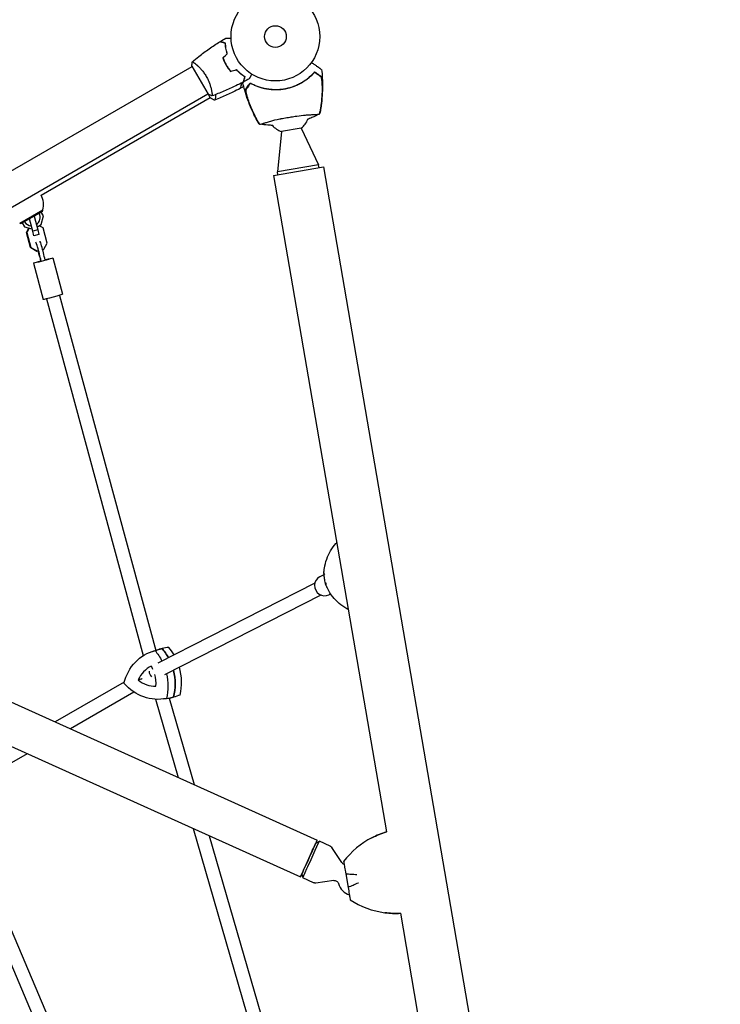
# Model space of a CAD drawing. Units: millimetres. Extents: x -7487 to 7006, y -6547 to 9108.
# Drawn here: x 1173 to 2009, y -1552 to -376 of the extents above; entities that cross this region are included whole.
import ezdxf

# ---------------------------------------------------------------- set-up
doc = ezdxf.new("R2010")
doc.units = ezdxf.units.MM
doc.header["$LTSCALE"] = 20
doc.layers.add('2d', color=230, linetype='Continuous')

msp = doc.modelspace()

# ---------------------------------------------------------------- linework, layer by layer
at = {"layer": '2d'}
for p, q in [((1011.2, -643.6), (1378.5, -431.6)), ((1378.2, -431.2), (1397.7, -464.9)), ((1383, -429), (1383, -429)), ((1418.3, -428.2), (1418.2, -428.3)), ((1030.2, -676.5), (1397.5, -464.5)), ((1198.2, -585.5), (1400, -469)), ((1397.7, -464.9), (1400.2, -469.3)), ((1402, -461.9), (1402, -461.9)), ((1508.9, -505.5), (1485.3, -509.6)), ((1508.9, -505.5), (1529.6, -549.2)), ((1485.3, -509.6), (1480.4, -557.7)), ((1475.9, -562), (1535.3, -551.8)), ((1529.6, -549.2), (1480.4, -557.7)), ((1530.2, -552.7), (1529.6, -549.2)), ((1535.3, -551.8), (2009.1, -3311.4)), ((1475.9, -562), (1610.5, -1346.2)), ((1480.9, -561.1), (1480.4, -557.7)), ((1172.7, -619), (1200.2, -603.1)), ((1173, -619.2), (1200.2, -603.4)), ((1199.9, -604.8), (1174.3, -619.5)), ((1189.4, -609.3), (1189.5, -609.6)), ((1189.8, -610.6), (1194.2, -626.9)), ((1197.9, -604.8), (1197.7, -604.5)), ((1198.3, -620.7), (1201, -610.3)), ((1201, -610.3), (1198.4, -605.7)), ((1199.9, -604.8), (1200.2, -603.4)), ((1174.3, -619.5), (1173, -619.2)), ((1175.2, -617.5), (1175.3, -617.8)), ((1175.8, -618.7), (1178.5, -623.3)), ((1178.5, -623.3), (1187.4, -625.7)), ((1184.2, -612.7), (1184.1, -612.4)), ((1188.4, -628.5), (1184.4, -613.7)), ((1193.3, -623.6), (1198.3, -620.7)), ((1200.6, -624.7), (1196, -622.1)), ((1180.8, -629.9), (1183.8, -624.7)), ((1181.2, -630), (1180.8, -629.9)), ((1185.7, -647.9), (1180.8, -629.9)), ((1184.1, -624.8), (1181.2, -630)), ((1181.2, -630), (1186, -648)), ((1194.2, -626.9), (1188.4, -628.5)), ((1189.7, -634.1), (1188.4, -628.5)), ((1189.6, -634), (1189.7, -634.1)), ((1195.4, -632.5), (1189.7, -634.1)), ((1194.2, -626.9), (1195.4, -632.5)), ((1205.5, -642.7), (1200.6, -624.7)), ((1201.4, -650), (1205.5, -642.7)), ((1186, -648), (1185.7, -647.9)), ((1193, -652.1), (1185.7, -647.9)), ((1186, -648), (1193.3, -652.2)), ((1193.3, -652.2), (1193, -652.1)), ((1193.3, -652.2), (1194.9, -651.7)), ((1200, -650.3), (1201.4, -650)), ((1189, -666.7), (1200.7, -710.1)), ((1212.1, -660.4), (1223.9, -703.8)), ((1220.1, -705.2), (1335.1, -1129.3)), ((1204.7, -709.4), (1320.2, -1135.6)), ((684.8, -975.5), (1527.8, -1355.9)), ((665, -1019.5), (1507.9, -1399.9)), ((1530.8, -1041.5), (1536.1, -1038.8)), ((1525.1, -1048.9), (1337.6, -1144.6)), ((1532.4, -1063.2), (1345.6, -1158.5)), ((1541.7, -1062.9), (1544, -1061.8)), ((1331.2, -1130.5), (1339.3, -1127.9)), ((1297.5, -1167.3), (1215.2, -1214.8)), ((1309.1, -1179.1), (1233.2, -1222.9)), ((1335, -1187.7), (1362, -1281.1)), ((1344.7, -1187.2), (1353, -1185.9)), ((1351.2, -1186.2), (1381.2, -1289.7)), ((1181.7, -1252.7), (1109.7, -1294.3)), ((1092, -1338.3), (1296.7, -1820.7)), ((1106.9, -1332.5), (1310.7, -1812.8)), ((1379.7, -1342), (1485.9, -1708)), ((1398.9, -1350.7), (1501, -1702.5)), ((1526.1, -1359.6), (1530.5, -1357.2)), ((1543.3, -1363), (1530.5, -1357.2)), ((1557.5, -1382.8), (1545.4, -1364.8)), ((1509.6, -1396.1), (1510.7, -1401)), ((1562, -1396.3), (1564.7, -1412.4)), ((1523.6, -1406.8), (1510.7, -1401)), ((1547.8, -1404.3), (1526.3, -1407.2)), ((1627.2, -1443.3), (1949.7, -3321.6))]:
    msp.add_line(p, q, dxfattribs=at)
for radius in [53, 13]:
    msp.add_circle((1478, -396), radius, dxfattribs=at)
for centre, radius, start, end in [((1493.4, -485.9), 25, 220.3765, 251.062), ((1493.4, -485.9), 25, 308.4241, 338.9963), ((1178.1, -596.6), 23, 343.5613, 28.9709), ((1187.1, -612.2), 10, 302.6748, 30), ((1187.1, -612.2), 10, 210, 266.434), ((1640.1, -1443.3), 101.7, 117.4269, 142.5035), ((1572.6, -1402.5), 20, 195.5066, 251.7696), ((1622.7, -1342), 101.7, 236.9784, 262.055)]:
    msp.add_arc(centre, radius, start, end, dxfattribs=at)
for centre, major_axis, ratio, start_param, end_param in [((1194.5, -650.7), (-2.63, 9.65), 0.046689, -2.125876, -0.340136), ((1199.3, -649.4), (-2.63, 9.65), 0.046689, -2.125876, -0.340136), ((1194.5, -650.7), (2.63, -9.65), 0.046689, -1.460002, -1.086604), ((1536.3, -1052.2), (-5.5, 10.7), 0.945301, 0, 3.141593), ((1356.6, -1185.3), (-13.8, 58.3), 0.888713, 0.001211, 0.067744), ((1304.7, -1166.8), (-13.8, 58.3), 0.888713, -1.277093, -1.047332), ((1312.9, -1164.8), (-13.7, 57.7), 0.888713, -1.242092, -1.053617), ((1344, -1182.1), (-8.5, 35.9), 0.888713, 0.184792, 0.863482), ((1302.5, -1167.3), (-8.5, 35.9), 0.888713, -1.348416, -1.230913), ((1312.9, -1164.8), (-13.7, 57.7), 0.888713, -2.086899, -1.514475), ((1333.9, -1155.5), (3.82, -7.03), 0.786543, -2.143827, -1.224823), ((1302.5, -1167.3), (-8.5, 35.9), 0.888713, -1.909603, -1.520013), ((1304.7, -1166.8), (-13.8, 58.3), 0.888713, -2.093184, -1.546881), ((1332.9, -1135.4), (8.5, -35.9), 0.888713, -0.862405, -0.183716), ((1342.7, -1126.9), (13.8, -58.3), 0.888713, -0.067744, -0.000135), ((1517.9, -1377.9), (9.9, 22), 0.000537, -0.594269, 1.570796), ((1517.9, -1377.9), (-9.9, -22), 0.000537, -1.570796, 0.594269)]:
    msp.add_ellipse(centre, major_axis=major_axis, ratio=ratio, start_param=start_param, end_param=end_param, dxfattribs=at)
at = {"layer": '2d', "extrusion": (0, 0, -1)}
for centre, major_axis, ratio, start_param, end_param in [((1197.6, -668), (7.2, -26.5), 0.046689, -2.054989, -1.704327), ((1201.1, -669.4), (-7.2, 26.5), 0.046689, -1.366379, -1.015717), ((1205.9, -668.1), (-7.2, 26.5), 0.046689, -1.366379, -1.015717), ((1200.6, -663.6), (-11.6, -3.1), 0.035397, -0.046735, 1.339295), ((1200.6, -663.6), (11.6, 3.1), 0.035397, -0.046735, 3.094858), ((1200.6, -663.6), (11.6, 3.1), 0.035397, -1.339011, -0.046735), ((1212.3, -707), (11.6, 3.1), 0.035397, 0, 3.094858), ((1212.3, -707), (-11.6, -3.1), 0.035397, -0.046735, 0), ((1356.6, -1185.3), (-13.8, 58.3), 0.888713, -0.067744, -0.001211), ((1304.7, -1166.8), (13.8, -58.3), 0.888713, -2.09426, -1.8645), ((1348.3, -1187.2), (-13.7, 57.7), 0.888713, -1.040778, -0.007496), ((1296.5, -1168.7), (13.7, -57.7), 0.888713, -2.087976, -1.831336), ((1296.5, -1168.7), (13.7, -57.7), 0.888713, -1.557907, -1.054694), ((1304.7, -1166.8), (13.8, -58.3), 0.888713, -1.594711, -1.048409), ((1334.5, -1128.8), (13.7, -57.7), 0.888713, 0.006419, 1.039702), ((1342.7, -1126.9), (13.8, -58.3), 0.888713, 0.000135, 0.067744), ((1517.9, -1377.9), (-8.2, -18.2), 0.000537, 0.000716, 3.140877), ((1520.6, -1379.1), (-9.9, -21.9), 0.000537, 0, 3.141593)]:
    msp.add_ellipse(centre, major_axis=major_axis, ratio=ratio, start_param=start_param, end_param=end_param, dxfattribs=at)
at = {"layer": '2d'}
for points in [[(1411.9, -402.1), (1414.1, -400.7), (1416.4, -399.3), (1418.7, -398)], [(1415.3, -421.6), (1417, -419.9), (1418.7, -418.2), (1420.4, -416.5)], [(1415.5, -421.7), (1417.2, -420), (1418.9, -418.3), (1420.6, -416.6)], [(1378.2, -431.2), (1378.3, -429.5), (1378.5, -427.7), (1378.8, -426.2)], [(1378.8, -426.2), (1378.8, -426.2), (1378.8, -426.2), (1378.8, -426.2)], [(1424.5, -437.4), (1426.9, -436.8), (1429.2, -436.1), (1431.5, -435.5)], [(1424.5, -437.6), (1426.8, -437), (1429.1, -436.4), (1431.5, -435.7)], [(1446.7, -446.5), (1444.4, -447.8), (1442.1, -449.1), (1439.7, -450.3)], [(1524.8, -438.7), (1524.5, -439.1), (1524.2, -439.4), (1523.9, -439.7)], [(1525.9, -439.5), (1525.6, -439.3), (1525.2, -439), (1524.8, -438.7)], [(1440.2, -455.7), (1438.9, -456.4), (1437.6, -457.1), (1436.3, -457.8)], [(1448.1, -451.9), (1447.8, -452.2), (1447.6, -452.6), (1447.3, -453)], [(1449.3, -452.5), (1448.9, -452.3), (1448.5, -452.1), (1448.1, -451.9)], [(1405.3, -472.1), (1403.6, -471.3), (1401.9, -470.3), (1400.2, -469.3)], [(1444.3, -468.4), (1444.2, -467.9), (1444, -467.4), (1443.8, -466.9)], [(1530.8, -488.3), (1531, -487.5), (1531.1, -486.7), (1531.2, -485.8)], [(1530.9, -488), (1531.1, -487.2), (1531.2, -486.4), (1531.3, -485.6)], [(1531.1, -487.9), (1531, -488), (1530.9, -488), (1530.9, -488.1)], [(1530.9, -488), (1530.9, -488), (1530.9, -488), (1530.9, -488)], [(1457.5, -498.2), (1457.9, -498.9), (1458.3, -499.6), (1458.7, -500.3)], [(1458.8, -500.4), (1458.7, -500.4), (1458.6, -500.4), (1458.5, -500.4)], [(1458.8, -500.3), (1458.7, -500.3), (1458.7, -500.3), (1458.7, -500.3)], [(1334.3, -1129.6), (1337.1, -1128.7), (1339.9, -1127.9), (1342.7, -1127)], [(1350.7, -1125.7), (1348.1, -1126.1), (1345.4, -1126.6), (1342.7, -1127)], [(1347.8, -1186.6), (1350.7, -1186.2), (1353.6, -1185.7), (1356.5, -1185.2)], [(1364.3, -1182.7), (1361.7, -1183.6), (1359.1, -1184.4), (1356.5, -1185.2)], [(1610.6, -1346.2), (1604.6, -1347.9), (1598.8, -1350.2), (1593.3, -1353.1)], [(1593.3, -1353.1), (1598.8, -1350.2), (1604.6, -1347.9), (1610.6, -1346.2)], [(1608.6, -1442.7), (1614.8, -1443.5), (1621, -1443.8), (1627.2, -1443.3)], [(1627.2, -1443.3), (1621, -1443.8), (1614.8, -1443.5), (1608.6, -1442.7)]]:
    msp.add_open_spline(points, degree=3, dxfattribs=at)
for points, knots in [([(1418.7, -398), (1418.7, -398), (1418.7, -398), (1418.7, -398), (1418.7, -398), (1418.7, -398), (1418.7, -398), (1418.7, -398), (1418.8, -398), (1418.8, -398), (1418.9, -398), (1419.3, -398), (1419.8, -398), (1420.5, -398), (1420.8, -398), (1421.5, -398), (1421.8, -398), (1422.9, -398), (1423.7, -398), (1424.7, -398), (1424.9, -398), (1425.1, -398)], [0.03093242, 0.03093242, 0.03093242, 0.03093242, 0.03756195, 0.03756195, 0.04131815, 0.04131815, 0.04225719, 0.04225719, 0.04319624, 0.04319624, 0.04507434, 0.04507434, 0.04883054, 0.04883054, 0.05070863, 0.05070863, 0.05258673, 0.05258673, 0.05634293, 0.05634293, 0.05718798, 0.05718798, 0.05718798, 0.05718798]), ([(1378.9, -426.1), (1381.4, -424), (1383.9, -422), (1390.6, -416.7), (1394.8, -413.6), (1403.2, -407.7), (1407.4, -404.9), (1411.7, -402.2)], [0.059167, 0.059167, 0.059167, 0.059167, 10.001334, 10.001334, 25.653191, 25.653191, 40.963039, 40.963039, 40.963039, 40.963039]), ([(1418.3, -404), (1417.5, -403.8), (1416.8, -403.6), (1415.5, -403.3), (1414.9, -403.1), (1414.1, -402.9), (1413.9, -402.8), (1413.4, -402.7), (1413.2, -402.6), (1412.6, -402.5), (1412.3, -402.4), (1412, -402.3), (1411.9, -402.3), (1411.8, -402.3), (1411.8, -402.3), (1411.7, -402.2), (1411.7, -402.2), (1411.7, -402.2), (1411.7, -402.2), (1411.7, -402.2), (1411.7, -402.2), (1411.7, -402.2)], [0, 0, 0, 0, 0.00350666, 0.00350666, 0.00701332, 0.00701332, 0.00876665, 0.00876665, 0.01051997, 0.01051997, 0.01402663, 0.01402663, 0.01577996, 0.01577996, 0.01753329, 0.01753329, 0.02103995, 0.02103995, 0.02454661, 0.02454661, 0.02744921, 0.02744921, 0.02744921, 0.02744921]), ([(1418.4, -403.8), (1417.7, -403.6), (1417, -403.4), (1415.7, -403.1), (1415.1, -402.9), (1414.3, -402.7), (1414.1, -402.7), (1413.6, -402.5), (1413.4, -402.5), (1412.8, -402.3), (1412.5, -402.3), (1412.2, -402.2), (1412.1, -402.1), (1412, -402.1), (1412, -402.1), (1412, -402.1), (1412, -402.1), (1412, -402.1), (1411.9, -402.1), (1411.9, -402.1), (1411.9, -402.1), (1411.9, -402.1), (1411.9, -402.1), (1411.9, -402.1)], [0, 0, 0, 0, 0.0035063, 0.0035063, 0.0070126, 0.0070126, 0.00876575, 0.00876575, 0.0105189, 0.0105189, 0.0140252, 0.0140252, 0.01577835, 0.01577835, 0.01665493, 0.01665493, 0.0175315, 0.0175315, 0.02103781, 0.02103781, 0.02454411, 0.02454411, 0.0274484, 0.0274484, 0.0274484, 0.0274484]), ([(1420.4, -416.5), (1420, -415.3), (1419.7, -414.2), (1419.2, -411.9), (1419, -410.8), (1418.7, -408.7), (1418.5, -407.7), (1418.3, -405.8), (1418.3, -404.8), (1418.3, -404)], [0, 0, 0, 0, 0.00398181, 0.00398181, 0.00796362, 0.00796362, 0.01194542, 0.01194542, 0.01592723, 0.01592723, 0.01592723, 0.01592723]), ([(1420.6, -416.6), (1420.2, -415.4), (1419.9, -414.2), (1419.4, -411.9), (1419.2, -410.8), (1418.9, -409.2), (1418.9, -408.7), (1418.7, -407.6), (1418.7, -407.1), (1418.5, -405.6), (1418.5, -404.7), (1418.4, -403.8)], [0, 0, 0, 0, 0.00404294, 0.00404294, 0.00808588, 0.00808588, 0.01010735, 0.01010735, 0.01212882, 0.01212882, 0.01617176, 0.01617176, 0.01617176, 0.01617176]), ([(1415.3, -421.6), (1415.8, -423.1), (1416.3, -424.5), (1417.3, -426.6), (1417.6, -427.3), (1418.3, -428.7), (1418.7, -429.4), (1419.1, -430.1)], [0, 0, 0, 0, 0.004702909, 0.004702909, 0.007054363, 0.007054363, 0.009405818, 0.009405818, 0.009405818, 0.009405818]), ([(1415.5, -421.7), (1416, -423.1), (1416.5, -424.5), (1417.5, -426.5), (1417.8, -427.2), (1418.5, -428.6), (1418.9, -429.3), (1419.3, -430)], [0, 0, 0, 0, 0.004616902, 0.004616902, 0.006925353, 0.006925353, 0.009233803, 0.009233803, 0.009233803, 0.009233803]), ([(1378.8, -426.2), (1378.8, -426.2), (1378.8, -426.2), (1378.8, -426.2), (1378.8, -426.2), (1378.9, -426.1), (1378.9, -426.1), (1379, -426.1), (1379, -426.2), (1379.2, -426.2), (1379.6, -426.4), (1380.3, -426.9), (1380.5, -427.1), (1381.1, -427.5), (1381.4, -427.7), (1382.4, -428.5), (1383.2, -429.2), (1384.3, -430.1), (1384.5, -430.3), (1384.9, -430.7), (1385.2, -430.9), (1385.8, -431.6), (1386.3, -432), (1387.3, -432.9), (1387.8, -433.4), (1388.5, -434.2), (1388.8, -434.5), (1389.3, -435.1), (1389.5, -435.3), (1390.8, -436.8), (1391.8, -438), (1393.2, -440.1), (1393.7, -440.8), (1394.7, -442.2), (1395.1, -442.9), (1395.5, -443.7)], [0.12220864, 0.12220864, 0.12220864, 0.12220864, 0.12268837, 0.12268837, 0.12524335, 0.12524335, 0.12652085, 0.12652085, 0.12779834, 0.12779834, 0.13290832, 0.13290832, 0.13546331, 0.13546331, 0.1380183, 0.1380183, 0.14312827, 0.14312827, 0.14440577, 0.14440577, 0.14568326, 0.14568326, 0.14823825, 0.14823825, 0.15079324, 0.15079324, 0.15207073, 0.15207073, 0.15334823, 0.15334823, 0.15845821, 0.15845821, 0.16101319, 0.16101319, 0.16356818, 0.16356818, 0.16356818, 0.16356818]), ([(1419.1, -430.1), (1419.9, -431.4), (1420.7, -432.7), (1422.1, -434.6), (1422.6, -435.2), (1423.5, -436.5), (1424, -437), (1424.5, -437.6)], [0.009405818, 0.009405818, 0.009405818, 0.009405818, 0.01410835, 0.01410835, 0.016459616, 0.016459616, 0.018810883, 0.018810883, 0.018810883, 0.018810883]), ([(1419.3, -430), (1420.1, -431.3), (1420.9, -432.6), (1422.2, -434.4), (1422.7, -435.1), (1423.6, -436.2), (1424.1, -436.8), (1424.5, -437.4)], [0.009233803, 0.009233803, 0.009233803, 0.009233803, 0.013850802, 0.013850802, 0.016159301, 0.016159301, 0.0184678, 0.0184678, 0.0184678, 0.0184678]), ([(1521.1, -426.9), (1521.8, -427.4), (1522.5, -427.9), (1524.2, -429.1), (1525.1, -429.7), (1526.4, -430.6), (1526.8, -430.9), (1527.6, -431.5), (1527.9, -431.7), (1529, -432.5), (1529.6, -432.9), (1530.3, -433.4), (1530.5, -433.6), (1530.9, -433.9), (1531.1, -434), (1531.4, -434.2), (1531.6, -434.3), (1531.9, -434.6), (1532, -434.7), (1532.7, -435.1), (1533, -435.3), (1533.1, -435.4), (1533.2, -435.4), (1533.2, -435.4), (1533.2, -435.4)], [0.00283685, 0.00283685, 0.00283685, 0.00283685, 0.00632218, 0.00632218, 0.01142429, 0.01142429, 0.01397535, 0.01397535, 0.0165264, 0.0165264, 0.02162851, 0.02162851, 0.02417957, 0.02417957, 0.02673062, 0.02673062, 0.02928168, 0.02928168, 0.03183273, 0.03183273, 0.04203696, 0.04203696, 0.04203696, 0.04501362, 0.04501362, 0.04501362, 0.04501362]), ([(1395.5, -443.7), (1396, -444.4), (1396.4, -445.2), (1397.1, -446.7), (1397.5, -447.4), (1398, -448.6), (1398.2, -449), (1398.5, -449.7), (1398.6, -450.1), (1399.1, -451.2), (1399.4, -452), (1399.9, -453.4), (1400.1, -454.1), (1400.5, -455.5), (1400.7, -456.2), (1401.2, -458.2), (1401.5, -459.4), (1401.8, -461.1), (1401.9, -461.6), (1402.1, -462.6), (1402.2, -463), (1402.3, -464.3), (1402.4, -465), (1402.5, -465.9), (1402.5, -466.1), (1402.5, -466.5), (1402.5, -466.6), (1402.4, -466.8), (1402.4, -466.8), (1402.4, -466.9), (1402.4, -466.9), (1402.3, -466.9), (1402.3, -466.9), (1402.3, -466.9), (1402.3, -466.9), (1402.3, -466.9)], [0.16356818, 0.16356818, 0.16356818, 0.16356818, 0.1661247, 0.1661247, 0.16868122, 0.16868122, 0.16995948, 0.16995948, 0.17123774, 0.17123774, 0.17379425, 0.17379425, 0.17635077, 0.17635077, 0.17890729, 0.17890729, 0.18402032, 0.18402032, 0.18657684, 0.18657684, 0.18913336, 0.18913336, 0.19424639, 0.19424639, 0.19680291, 0.19680291, 0.19935943, 0.19935943, 0.20063769, 0.20063769, 0.20191595, 0.20191595, 0.20447247, 0.20447247, 0.20490292, 0.20490292, 0.20490292, 0.20490292]), ([(1431.5, -435.5), (1432.4, -436.4), (1433.3, -437.3), (1435, -438.9), (1435.8, -439.6), (1437.1, -440.7), (1437.5, -441), (1438.4, -441.6), (1438.8, -441.9), (1440, -442.8), (1440.8, -443.3), (1441.5, -443.7)], [0, 0, 0, 0, 0.00404294, 0.00404294, 0.00808588, 0.00808588, 0.01010735, 0.01010735, 0.01212882, 0.01212882, 0.01617176, 0.01617176, 0.01617176, 0.01617176]), ([(1431.5, -435.7), (1432.3, -436.6), (1433.2, -437.5), (1434.9, -439.1), (1435.7, -439.8), (1437.4, -441.1), (1438.2, -441.7), (1439.8, -442.9), (1440.5, -443.4), (1441.3, -443.8)], [0, 0, 0, 0, 0.00398181, 0.00398181, 0.00796362, 0.00796362, 0.01194542, 0.01194542, 0.01592723, 0.01592723, 0.01592723, 0.01592723]), ([(1441.3, -443.8), (1441.1, -444.6), (1440.9, -445.3), (1440.5, -446.6), (1440.4, -447.2), (1440.2, -448), (1440.1, -448.2), (1440, -448.7), (1439.9, -448.9), (1439.7, -449.5), (1439.7, -449.8), (1439.6, -450.1), (1439.6, -450.2), (1439.5, -450.3), (1439.5, -450.3), (1439.5, -450.4), (1439.5, -450.4), (1439.5, -450.4), (1439.5, -450.4), (1439.5, -450.4), (1439.5, -450.4), (1439.5, -450.4)], [0, 0, 0, 0, 0.00350666, 0.00350666, 0.00701332, 0.00701332, 0.00876665, 0.00876665, 0.01051997, 0.01051997, 0.01402663, 0.01402663, 0.01577996, 0.01577996, 0.01753329, 0.01753329, 0.02103995, 0.02103995, 0.02454661, 0.02454661, 0.02744921, 0.02744921, 0.02744921, 0.02744921]), ([(1441.5, -443.7), (1441.3, -444.5), (1441.1, -445.2), (1440.8, -446.5), (1440.6, -447.1), (1440.4, -447.9), (1440.3, -448.1), (1440.2, -448.6), (1440.1, -448.8), (1440, -449.4), (1439.9, -449.7), (1439.8, -450), (1439.8, -450.1), (1439.8, -450.1), (1439.8, -450.2), (1439.8, -450.2), (1439.8, -450.2), (1439.8, -450.2), (1439.7, -450.3), (1439.7, -450.3), (1439.7, -450.3), (1439.7, -450.3), (1439.7, -450.3), (1439.7, -450.3)], [0, 0, 0, 0, 0.0035063, 0.0035063, 0.0070126, 0.0070126, 0.00876575, 0.00876575, 0.0105189, 0.0105189, 0.0140252, 0.0140252, 0.01577835, 0.01577835, 0.01665493, 0.01665493, 0.0175315, 0.0175315, 0.02103781, 0.02103781, 0.02454411, 0.02454411, 0.0274484, 0.0274484, 0.0274484, 0.0274484]), ([(1449.9, -440.9), (1449.8, -441.1), (1449.7, -441.3), (1449.2, -442.2), (1448.8, -442.9), (1448.2, -443.8), (1448.1, -444.1), (1447.7, -444.6), (1447.6, -444.9), (1447.3, -445.4), (1447.2, -445.6), (1447, -445.9), (1446.9, -446.1), (1446.8, -446.3), (1446.8, -446.4), (1446.7, -446.4), (1446.7, -446.4), (1446.7, -446.4), (1446.7, -446.4), (1446.7, -446.5), (1446.7, -446.5), (1446.7, -446.5), (1446.7, -446.5), (1446.7, -446.5)], [0.00292306, 0.00292306, 0.00292306, 0.00292306, 0.00379004, 0.00379004, 0.00758008, 0.00758008, 0.0094751, 0.0094751, 0.01137012, 0.01137012, 0.01326514, 0.01326514, 0.01516016, 0.01516016, 0.01705518, 0.01705518, 0.01800269, 0.01800269, 0.0189502, 0.0189502, 0.02274024, 0.02274024, 0.02935902, 0.02935902, 0.02935902, 0.02935902]), ([(1447.9, -451.3), (1449.1, -452), (1450.4, -452.7), (1453.2, -454), (1454.7, -454.7), (1456.9, -455.6), (1457.7, -455.8), (1459.3, -456.4), (1460.1, -456.6), (1462.7, -457.4), (1464.4, -457.8), (1467.9, -458.5), (1469.7, -458.8), (1472.4, -459.1), (1473.4, -459.2), (1474.8, -459.3), (1475.3, -459.3), (1476.2, -459.4), (1476.7, -459.4), (1479.1, -459.5), (1481, -459.4), (1484.8, -459.1), (1486.7, -458.9), (1489.5, -458.4), (1490.4, -458.2), (1492.3, -457.8), (1493.2, -457.6), (1496, -456.9), (1497.8, -456.3), (1500.1, -455.5), (1500.5, -455.3), (1501.4, -455), (1501.8, -454.8), (1503.1, -454.2), (1504, -453.8), (1506.5, -452.6), (1508.1, -451.8), (1511.3, -449.9), (1512.8, -448.9), (1515.6, -446.9), (1516.9, -445.8), (1518.8, -444.2), (1519.4, -443.6), (1520.6, -442.5), (1521.2, -442), (1522.9, -440.3), (1523.9, -439.2), (1524.8, -438.1)], [0, 0, 0, 0, 0.00568878, 0.00568878, 0.01137755, 0.01137755, 0.01422194, 0.01422194, 0.01706633, 0.01706633, 0.0227551, 0.0227551, 0.02844388, 0.02844388, 0.03128827, 0.03128827, 0.03271046, 0.03271046, 0.03413265, 0.03413265, 0.03982143, 0.03982143, 0.04551021, 0.04551021, 0.04835459, 0.04835459, 0.05119898, 0.05119898, 0.05688776, 0.05688776, 0.05830995, 0.05830995, 0.05973215, 0.05973215, 0.06257653, 0.06257653, 0.06826531, 0.06826531, 0.07395409, 0.07395409, 0.07964286, 0.07964286, 0.08248725, 0.08248725, 0.08533164, 0.08533164, 0.09102041, 0.09102041, 0.09102041, 0.09102041]), ([(1523.9, -439.7), (1523, -440.7), (1522, -441.7), (1519.8, -443.8), (1518.6, -444.8), (1516.8, -446.3), (1516.1, -446.8), (1514.8, -447.7), (1514.1, -448.2), (1512.1, -449.6), (1510.6, -450.5), (1507.6, -452.2), (1506.1, -453), (1503.7, -454.2), (1502.8, -454.5), (1501.6, -455.1), (1501.1, -455.2), (1500.3, -455.6), (1499.9, -455.7), (1497.7, -456.5), (1496, -457), (1492.5, -458), (1490.7, -458.4), (1487.1, -459), (1485.3, -459.2), (1481.6, -459.5), (1479.8, -459.6), (1477.1, -459.6), (1476.2, -459.5), (1474.4, -459.5), (1473.5, -459.4), (1470.8, -459.2), (1469.1, -458.9), (1466.5, -458.5), (1465.6, -458.3), (1463.9, -457.9), (1463.1, -457.7), (1460.7, -457.1), (1459.1, -456.6), (1456.1, -455.5), (1454.6, -455), (1451.8, -453.7), (1450.5, -453.1), (1449.3, -452.5)], [0.06924971, 0.06924971, 0.06924971, 0.06924971, 0.07470831, 0.07470831, 0.08016692, 0.08016692, 0.08289622, 0.08289622, 0.08562552, 0.08562552, 0.09108412, 0.09108412, 0.09654272, 0.09654272, 0.09927203, 0.09927203, 0.10063668, 0.10063668, 0.10200133, 0.10200133, 0.10745993, 0.10745993, 0.11291853, 0.11291853, 0.11837714, 0.11837714, 0.12383574, 0.12383574, 0.12656504, 0.12656504, 0.12929434, 0.12929434, 0.13475294, 0.13475294, 0.13748224, 0.13748224, 0.14021155, 0.14021155, 0.14567015, 0.14567015, 0.15112875, 0.15112875, 0.15658735, 0.15658735, 0.15658735, 0.15658735]), ([(1524.8, -438.1), (1525.9, -438.8), (1526.8, -439.5), (1528.5, -440.7), (1529.3, -441.3), (1530.3, -442), (1530.6, -442.2), (1531.1, -442.6), (1531.4, -442.8), (1531.7, -443), (1531.8, -443), (1532, -443.2), (1532.3, -443.4), (1532.5, -443.6), (1532.7, -443.7)], [0, 0, 0, 0, 0.00549815, 0.00549815, 0.01099629, 0.01099629, 0.01374537, 0.01374537, 0.01649444, 0.01649444, 0.01786898, 0.01786898, 0.01924351, 0.02199259, 0.02199259, 0.02199259, 0.02199259]), ([(1532.5, -444.2), (1532.4, -444.1), (1532.2, -444), (1532, -443.8), (1531.9, -443.7), (1531.7, -443.6), (1531.6, -443.6), (1531.4, -443.4), (1531.2, -443.2), (1530.7, -442.9), (1530.4, -442.7), (1529.6, -442.1), (1528.9, -441.6), (1527.5, -440.7), (1526.8, -440.1), (1525.9, -439.5)], [0.00809485, 0.00809485, 0.00809485, 0.00809485, 0.01045354, 0.01045354, 0.01163288, 0.01163288, 0.01281222, 0.01281222, 0.01517091, 0.01517091, 0.01752959, 0.01752959, 0.02224697, 0.02224697, 0.02696434, 0.02696434, 0.02696434, 0.02696434]), ([(1533.2, -435.4), (1533.5, -438.8), (1533.8, -442.1), (1534.2, -449.4), (1534.2, -453.5), (1534.1, -461.5), (1533.9, -465.6), (1533.3, -473.6), (1532.8, -477.7), (1531.9, -483.7), (1531.5, -485.8), (1531.1, -487.9)], [0, 0, 0, 0, 10.003757, 10.003757, 22.094246, 22.094246, 34.223001, 34.223001, 46.347915, 46.347915, 52.72886, 52.72886, 52.72886, 52.72886]), ([(1533.8, -454.3), (1533.8, -453.7), (1533.8, -453.2), (1533.8, -452), (1533.8, -451.5), (1533.7, -450.6), (1533.7, -450.4), (1533.7, -449.8), (1533.7, -449.6), (1533.6, -448.8), (1533.6, -448.3), (1533.4, -447.4), (1533.4, -446.9), (1533.2, -446.1), (1533.2, -445.7), (1533, -445.3), (1533, -445.1), (1532.9, -444.8), (1532.9, -444.7), (1532.8, -444.5), (1532.7, -444.4), (1532.6, -444.3), (1532.6, -444.2), (1532.5, -444.2)], [0, 0, 0, 0, 0.00170957, 0.00170957, 0.00341914, 0.00341914, 0.00427393, 0.00427393, 0.00512871, 0.00512871, 0.00683828, 0.00683828, 0.00854785, 0.00854785, 0.01025742, 0.01025742, 0.01111221, 0.01111221, 0.01196699, 0.01196699, 0.01282178, 0.01282178, 0.01367656, 0.01367656, 0.01367656, 0.01367656]), ([(1532.7, -443.7), (1532.8, -443.7), (1532.8, -443.9), (1533, -444.3), (1533.1, -444.5), (1533.2, -445.1), (1533.3, -445.5), (1533.4, -446.2), (1533.5, -446.6), (1533.6, -447.5), (1533.6, -448), (1533.7, -448.9), (1533.8, -449.4), (1533.8, -450.4), (1533.8, -451), (1533.9, -452), (1533.9, -452.6), (1533.9, -453.1)], [0, 0, 0, 0, 0.00159546, 0.00159546, 0.00319093, 0.00319093, 0.00478639, 0.00478639, 0.00638186, 0.00638186, 0.00797732, 0.00797732, 0.00957279, 0.00957279, 0.01116825, 0.01116825, 0.01276372, 0.01276372, 0.01276372, 0.01276372]), ([(1439.5, -450.4), (1436.6, -452), (1433.6, -453.5), (1426, -457.2), (1421.3, -459.3), (1411.8, -463.3), (1407.1, -465.1), (1402.4, -466.9)], [0, 0, 0, 0, 10.001335, 10.001335, 25.652861, 25.652861, 40.904302, 40.904302, 40.904302, 40.904302]), ([(1436, -457.9), (1433.1, -459.5), (1430.1, -461), (1422.5, -464.7), (1417.8, -466.9), (1410.5, -470), (1407.9, -471.1), (1405.3, -472.1)], [0, 0, 0, 0, 10.001335, 10.001335, 25.652814, 25.652814, 33.969558, 33.969558, 33.969558, 33.969558]), ([(1437.8, -451.3), (1437.6, -452), (1437.4, -452.6), (1437.2, -453.7), (1437.1, -454.1), (1436.9, -454.8), (1436.8, -455.2), (1436.5, -456.2), (1436.4, -456.7), (1436.2, -457.3), (1436.2, -457.4), (1436.1, -457.6), (1436.1, -457.7), (1436.1, -457.7), (1436.1, -457.8), (1436.1, -457.8), (1436.1, -457.8), (1436.1, -457.8), (1436.1, -457.8), (1436.1, -457.8), (1436.1, -457.8), (1436, -457.9), (1436, -457.9), (1436, -457.9), (1436, -457.9), (1436, -457.9)], [0.00642768, 0.00642768, 0.00642768, 0.00642768, 0.00997014, 0.00997014, 0.01246267, 0.01246267, 0.01495521, 0.01495521, 0.01994028, 0.01994028, 0.02243281, 0.02243281, 0.02492534, 0.02492534, 0.02554848, 0.02554848, 0.02617161, 0.02617161, 0.02741788, 0.02741788, 0.02991041, 0.02991041, 0.03489548, 0.03489548, 0.03928387, 0.03928387, 0.03928387, 0.03928387]), ([(1436.3, -457.8), (1436.3, -457.8), (1436.3, -457.8), (1436.3, -457.8), (1436.3, -457.8), (1436.3, -457.7), (1436.3, -457.7), (1436.3, -457.7), (1436.3, -457.7), (1436.3, -457.6), (1436.3, -457.6), (1436.3, -457.6), (1436.3, -457.6), (1436.4, -457.5), (1436.4, -457.4), (1436.5, -457.1), (1436.5, -456.9), (1436.7, -456.3), (1436.8, -455.8), (1437.1, -454.8), (1437.2, -454.5), (1437.4, -453.7), (1437.5, -453.3), (1437.7, -452.4), (1437.9, -451.8), (1438, -451.2)], [-0.01786939, -0.01786939, -0.01786939, -0.01786939, -0.01672988, -0.01672988, -0.01196282, -0.01196282, -0.00719576, -0.00719576, -0.00481223, -0.00481223, -0.00362046, -0.00362046, -0.0024287, -0.0024287, -0.00004517, -0.00004517, 0.00233836, 0.00233836, 0.00710542, 0.00710542, 0.00948895, 0.00948895, 0.01187248, 0.01187248, 0.01503289, 0.01503289, 0.01503289, 0.01503289]), ([(1439.1, -451.5), (1439.1, -451.5), (1439.3, -451.3), (1439.7, -450.8), (1439.8, -450.6), (1439.9, -450.4), (1440.1, -450.2), (1440.2, -450.1)], [0.04574965, 0.04574965, 0.04574965, 0.04574965, 0.05625809, 0.05625809, 0.0590163, 0.0590163, 0.06162893, 0.06162893, 0.06162893, 0.06162893]), ([(1458.5, -500.3), (1456.9, -497.7), (1455.5, -494.9), (1452.4, -489), (1450.9, -485.9), (1447.9, -479), (1446.4, -475.3), (1443.7, -467.7), (1442.5, -463.9), (1440.5, -457.2), (1439.8, -454.4), (1439.1, -451.5)], [0, 0, 0, 0, 9.297416, 9.297416, 19.889719, 19.889719, 31.827114, 31.827114, 43.957687, 43.957687, 52.729053, 52.729053, 52.729053, 52.729053]), ([(1442.3, -459.1), (1442.4, -459), (1442.6, -458.8), (1442.8, -458.5), (1442.8, -458.4), (1443, -458.2), (1443, -458.1), (1443.3, -457.8), (1443.4, -457.6), (1443.8, -457), (1444, -456.7), (1444.7, -455.7), (1445.3, -454.9), (1446.5, -453.2), (1447.2, -452.3), (1447.9, -451.3)], [0.00707129, 0.00707129, 0.00707129, 0.00707129, 0.00981302, 0.00981302, 0.01118388, 0.01118388, 0.01255474, 0.01255474, 0.01529647, 0.01529647, 0.01803819, 0.01803819, 0.02352165, 0.02352165, 0.0290051, 0.0290051, 0.0290051, 0.0290051]), ([(1447.3, -453), (1446.7, -453.8), (1446.2, -454.6), (1445.2, -456), (1444.7, -456.6), (1444.1, -457.4), (1444, -457.7), (1443.6, -458.2), (1443.5, -458.4), (1443.3, -458.7), (1443.2, -458.8), (1443.1, -458.9), (1442.9, -459.2), (1442.7, -459.4), (1442.6, -459.5)], [0.00116202, 0.00116202, 0.00116202, 0.00116202, 0.00588689, 0.00588689, 0.01061176, 0.01061176, 0.01297419, 0.01297419, 0.01533663, 0.01533663, 0.01651785, 0.01651785, 0.01769906, 0.0200615, 0.0200615, 0.0200615, 0.0200615]), ([(1533.8, -454.3), (1533.8, -456.9), (1533.8, -459.6), (1533.6, -464.9), (1533.4, -467.5), (1532.8, -475.4), (1532.1, -480.6), (1531.2, -485.8)], [0.03081959, 0.03081959, 0.03081959, 0.03081959, 0.0387286, 0.0387286, 0.04663761, 0.04663761, 0.06245564, 0.06245564, 0.06245564, 0.06245564]), ([(1533.9, -453.1), (1533.9, -455.8), (1533.9, -458.5), (1533.7, -464), (1533.5, -466.7), (1532.9, -474.8), (1532.2, -480.2), (1531.3, -485.6)], [0.01682993, 0.01682993, 0.01682993, 0.01682993, 0.02497707, 0.02497707, 0.0331242, 0.0331242, 0.04941847, 0.04941847, 0.04941847, 0.04941847]), ([(1402.3, -466.9), (1401, -466.4), (1399.7, -465.9), (1398.1, -465.1), (1397.9, -465), (1397.7, -464.9)], [0, 0, 0, 0, 4.405135, 4.405135, 5.108724, 5.108724, 5.108724, 5.108724]), ([(1406.6, -465.3), (1406.6, -466.2), (1406.5, -467), (1406.5, -468.4), (1406.4, -468.9), (1406.3, -469.8), (1406.2, -470.2), (1406, -471.3), (1405.9, -471.7), (1405.7, -471.9), (1405.6, -472), (1405.6, -472), (1405.6, -472), (1405.5, -472), (1405.5, -472), (1405.4, -472.1), (1405.3, -472.1), (1405.3, -472.1), (1405.3, -472.1), (1405.3, -472.1)], [0.03057015, 0.03057015, 0.03057015, 0.03057015, 0.03516494, 0.03516494, 0.03868143, 0.03868143, 0.04219793, 0.04219793, 0.04923091, 0.04923091, 0.05011004, 0.05011004, 0.05098916, 0.05098916, 0.05274741, 0.05274741, 0.0562639, 0.0562639, 0.05666079, 0.05666079, 0.05666079, 0.05666079]), ([(1443.8, -466.9), (1443.8, -466.9), (1443.8, -466.9), (1443.7, -466.4), (1443.5, -465.9), (1443.3, -465.2), (1443.2, -464.9), (1443.1, -464.4), (1443, -464.2), (1442.8, -463.5), (1442.7, -463), (1442.5, -462.2), (1442.5, -461.8), (1442.3, -461), (1442.3, -460.7), (1442.2, -460.2), (1442.2, -460.1), (1442.2, -459.8), (1442.2, -459.7), (1442.2, -459.5), (1442.2, -459.4), (1442.3, -459.2), (1442.3, -459.2), (1442.3, -459.1)], [0.00155745, 0.00155745, 0.00155745, 0.00155745, 0.00159552, 0.00159552, 0.00319103, 0.00319103, 0.00398879, 0.00398879, 0.00478655, 0.00478655, 0.00638207, 0.00638207, 0.00797758, 0.00797758, 0.0095731, 0.0095731, 0.01037086, 0.01037086, 0.01116861, 0.01116861, 0.01196637, 0.01196637, 0.01276413, 0.01276413, 0.01276413, 0.01276413]), ([(1442.6, -459.5), (1442.6, -459.6), (1442.5, -459.8), (1442.5, -460.3), (1442.5, -460.6), (1442.5, -461.2), (1442.6, -461.6), (1442.7, -462.4), (1442.8, -462.8), (1443, -463.8), (1443.2, -464.3), (1443.4, -465.3), (1443.6, -465.8), (1443.9, -466.8), (1444, -467.4), (1444.4, -468.4), (1444.6, -469), (1444.8, -469.5)], [0, 0, 0, 0, 0.00170967, 0.00170967, 0.00341934, 0.00341934, 0.005129, 0.005129, 0.00683867, 0.00683867, 0.00854834, 0.00854834, 0.01025801, 0.01025801, 0.01196767, 0.01196767, 0.01367734, 0.01367734, 0.01367734, 0.01367734]), ([(1457.5, -498.2), (1454.9, -493.4), (1452.5, -488.6), (1449.2, -481.1), (1448.1, -478.6), (1446.1, -473.5), (1445.2, -471), (1444.3, -468.4)], [0.00342852, 0.00342852, 0.00342852, 0.00342852, 0.01972515, 0.01972515, 0.02787346, 0.02787346, 0.03602178, 0.03602178, 0.03602178, 0.03602178]), ([(1457.7, -498.4), (1455.1, -493.8), (1452.8, -489), (1449.5, -481.8), (1448.5, -479.4), (1446.6, -474.5), (1445.6, -472), (1444.8, -469.5)], [0.00323906, 0.00323906, 0.00323906, 0.00323906, 0.01905091, 0.01905091, 0.02695683, 0.02695683, 0.03486275, 0.03486275, 0.03486275, 0.03486275]), ([(1458.9, -500.6), (1459, -500.6), (1459, -500.6), (1459.3, -500.7), (1459.4, -500.7), (1459.7, -500.7), (1459.9, -500.6), (1461.1, -500.4), (1462.2, -500.1), (1464.8, -499.3), (1466, -499), (1468.9, -498.1), (1470.6, -497.6), (1475.6, -496.1), (1479.2, -495.1), (1483.6, -494.3), (1484, -494.2), (1484.7, -494.1), (1484.9, -494), (1485.9, -493.9), (1487, -493.7), (1490.6, -493.1), (1493, -492.7), (1497.5, -491.9), (1499.5, -491.6), (1501.7, -491.2), (1502, -491.2), (1502.7, -491.1), (1503.2, -491), (1507.2, -490.3), (1510.7, -490), (1515.7, -489.6), (1517.5, -489.5), (1520.8, -489.3), (1522.3, -489.3), (1525.7, -489.1), (1527.4, -489), (1529.3, -488.8), (1529.8, -488.7), (1530.2, -488.6), (1530.3, -488.6), (1530.6, -488.5), (1530.7, -488.4), (1530.8, -488.3), (1530.8, -488.3), (1530.8, -488.3)], [12.140666, 12.140666, 12.140666, 12.140666, 13.917188, 13.917188, 17.473465, 17.473465, 19.80632, 19.80632, 24.465503, 24.465503, 27.7084, 27.7084, 31.300184, 31.300184, 37.441518, 37.441518, 38.136413, 38.136413, 38.513222, 38.513222, 39.615547, 39.615547, 42.165976, 42.165976, 44.310847, 44.310847, 44.595483, 44.595483, 45.070284, 45.070284, 48.840978, 48.840978, 51.052317, 51.052317, 53.304292, 53.304292, 56.835723, 56.835723, 59.053184, 59.053184, 59.430512, 59.430512, 59.660094, 59.660094, 59.695665, 59.695665, 59.695665, 59.695665]), ([(1530.5, -488.5), (1527.7, -490.1), (1524.7, -491.5), (1519.8, -493.7), (1518, -494.4), (1516.1, -495.1)], [0, 0, 0, 0, 10.007514, 10.007514, 16.145994, 16.145994, 16.145994, 16.145994]), ([(1531.1, -487.9), (1531.1, -487.9), (1531.1, -488), (1530.9, -488), (1530.9, -488), (1530.9, -488)], [-13.596027, -13.596027, -13.596027, -13.596027, -11.117882, -11.117882, -10.863195, -10.863195, -10.863195, -10.863195]), ([(1457.7, -498.4), (1457.9, -498.9), (1458.2, -499.3), (1458.6, -500.1), (1458.8, -500.3), (1458.9, -500.6)], [48.637918, 48.637918, 48.637918, 48.637918, 50.225306, 50.225306, 51.173312, 51.173312, 51.173312, 51.173312]), ([(1458.7, -500.3), (1458.7, -500.3), (1458.7, -500.3), (1458.6, -500.3), (1458.6, -500.4), (1458.5, -500.4), (1458.5, -500.4), (1458.5, -500.3)], [-103.600715, -103.600715, -103.600715, -103.600715, -103.365432, -103.365432, -102.186787, -102.186787, -100.785624, -100.785624, -100.785624, -100.785624]), ([(1475, -502.1), (1473, -502.1), (1470.9, -502), (1465.6, -501.6), (1462.4, -501.2), (1459.2, -500.7)], [27.631377, 27.631377, 27.631377, 27.631377, 33.80071, 33.80071, 43.762167, 43.762167, 43.762167, 43.762167]), ([(1536.5, -1031.2), (1537.1, -1027.5), (1538, -1023.8), (1540.5, -1016.8), (1542, -1013.4), (1545.8, -1007.1), (1547.9, -1004.1), (1550.6, -1001.2), (1550.9, -1000.9), (1551.2, -1000.6)], [-75.879584, -75.879584, -75.879584, -75.879584, -66.378449, -66.378449, -56.877314, -56.877314, -47.376179, -47.376179, -46.327819, -46.327819, -46.327819, -46.327819]), ([(1535.9, -1036.7), (1535.9, -1036.4), (1535.9, -1036), (1536, -1035.2), (1536, -1034.9), (1536.1, -1034.1), (1536.1, -1033.8), (1536.2, -1033.1), (1536.3, -1032.7), (1536.4, -1032), (1536.4, -1031.6), (1536.5, -1031.2)], [-4.555496, -4.555496, -4.555496, -4.555496, -3.644397, -3.644397, -2.733297, -2.733297, -1.822198, -1.822198, -0.911099, -0.911099, 0, 0, 0, 0]), ([(1535.9, -1036.7), (1535.9, -1036.8), (1535.9, -1036.8), (1535.9, -1037.4), (1536.2, -1037.9), (1536.8, -1038.5), (1536.8, -1038.5), (1536.8, -1038.5)], [6.454182, 6.454182, 6.454182, 6.454182, 7.229077, 7.229077, 14.382658, 14.382658, 14.42037, 14.42037, 14.42037, 14.42037]), ([(1538, -1050.3), (1537.8, -1049.5), (1537.6, -1048.6), (1537.3, -1046.8), (1537.1, -1045.9), (1536.8, -1044.1), (1536.6, -1043.2), (1536.4, -1041.4), (1536.3, -1040.5), (1536.1, -1038.7), (1536, -1037.8), (1535.9, -1036.9)], [4.4874488, 4.4874488, 4.4874488, 4.4874488, 4.5185818, 4.5185818, 4.5497148, 4.5497148, 4.5808479, 4.5808479, 4.6119809, 4.6119809, 4.6431139, 4.6431139, 4.6431139, 4.6431139]), ([(1538.4, -1048.5), (1538.4, -1048.5), (1538.4, -1048.5), (1538, -1049.2), (1537.9, -1049.9), (1538.1, -1050.4), (1538.1, -1050.5), (1538.1, -1050.6)], [-0.037723, -0.037723, -0.037723, -0.037723, 0, 0, 7.155566, 7.155566, 8.011326, 8.011326, 8.011326, 8.011326]), ([(1540.4, -1055.6), (1540.2, -1055.3), (1540.1, -1054.9), (1539.7, -1054.3), (1539.6, -1054), (1539.3, -1053.3), (1539.1, -1052.9), (1538.8, -1052.3), (1538.7, -1051.9), (1538.4, -1051.2), (1538.2, -1050.9), (1538.1, -1050.6)], [-67.380409, -67.380409, -67.380409, -67.380409, -66.463345, -66.463345, -65.546281, -65.546281, -64.629216, -64.629216, -63.712152, -63.712152, -62.795087, -62.795087, -62.795087, -62.795087]), ([(1564.9, -1080.4), (1564.3, -1080.1), (1563.7, -1079.8), (1559.9, -1077.7), (1556.9, -1075.6), (1551.3, -1070.8), (1548.7, -1068.1), (1544.1, -1062.2), (1542.1, -1059), (1540.4, -1055.6)], [-31.866155, -31.866155, -31.866155, -31.866155, -30.037602, -30.037602, -20.521143, -20.521143, -11.004685, -11.004685, -1.488226, -1.488226, -1.488226, -1.488226]), ([(1318.9, -1163.4), (1318.7, -1163.4), (1318.4, -1163.5), (1316.9, -1163.9), (1315.5, -1164.2), (1314.2, -1164.5)], [14.421199, 14.421199, 14.421199, 14.421199, 15.479644, 15.479644, 22.312356, 22.312356, 22.312356, 22.312356]), ([(1543.3, -1363), (1543.5, -1363.1), (1543.7, -1363.2), (1544.1, -1363.4), (1544.2, -1363.5), (1544.5, -1363.8), (1544.7, -1363.9), (1544.9, -1364.2), (1545.1, -1364.3), (1545.3, -1364.6), (1545.4, -1364.7), (1545.4, -1364.8)], [1.5707963268, 1.5707963268, 1.5707963268, 1.5707963268, 1.5708633909, 1.5708633909, 1.570930455, 1.570930455, 1.5709975191, 1.5709975191, 1.5710645832, 1.5710645832, 1.5711316473, 1.5711316473, 1.5711316473, 1.5711316473]), ([(1560, -1384.8), (1559.5, -1384.6), (1559, -1384.4), (1558.2, -1383.8), (1557.9, -1383.4), (1557.6, -1383), (1557.5, -1382.9), (1557.5, -1382.8)], [1.5707478086, 1.5707478086, 1.5707478086, 1.5707478086, 1.5709134381, 1.5709134381, 1.5710933369, 1.5710933369, 1.5711316473, 1.5711316473, 1.5711316473, 1.5711316473]), ([(1559.5, -1381.7), (1559.5, -1381.8), (1559.6, -1382.5), (1560, -1384.7), (1560.3, -1386.4), (1561, -1390.5), (1561.4, -1393.2), (1562, -1396.3)], [0, 0, 0, 0, 7.296458, 7.296458, 15.435418, 15.435418, 24.441619, 24.441619, 24.441619, 24.441619]), ([(1562, -1396.3), (1564, -1396.3), (1566.1, -1396.4), (1570.6, -1396.7), (1572.9, -1396.9), (1575.3, -1397.1), (1575.3, -1397.1), (1575.3, -1397.1)], [0.000493, 0.000493, 0.000493, 0.000493, 7.229077, 7.229077, 14.382658, 14.382658, 14.42037, 14.42037, 14.42037, 14.42037]), ([(1526.3, -1407.2), (1526.2, -1407.2), (1526, -1407.2), (1525.7, -1407.2), (1525.5, -1407.2), (1525.1, -1407.2), (1525, -1407.2), (1524.6, -1407.1), (1524.4, -1407.1), (1524, -1406.9), (1523.8, -1406.9), (1523.6, -1406.8)], [4.7120536598, 4.7120536598, 4.7120536598, 4.7120536598, 4.7121207239, 4.7121207239, 4.7121877881, 4.7121877881, 4.7122548522, 4.7122548522, 4.7123219163, 4.7123219163, 4.7123889804, 4.7123889804, 4.7123889804, 4.7123889804]), ([(1547.8, -1404.3), (1548.2, -1404.2), (1548.8, -1404.2), (1549.8, -1404.4), (1550.4, -1404.6), (1551.4, -1405.1), (1551.8, -1405.4), (1552.4, -1406.2), (1552.7, -1406.5), (1553.1, -1407.2), (1553.2, -1407.5), (1553.3, -1407.8), (1553.3, -1407.9), (1553.3, -1407.9)], [4.7120536598, 4.7120536598, 4.7120536598, 4.7120536598, 4.7122495768, 4.7122495768, 4.7124328855, 4.7124328855, 4.7126057553, 4.7126057553, 4.7128016723, 4.7128016723, 4.7129975893, 4.7129975893, 4.7130332448, 4.7130332448, 4.7130332448, 4.7130332448]), ([(1577, -1407.1), (1577, -1407.2), (1577, -1407.2), (1574.9, -1408.2), (1572.7, -1409.1), (1568.6, -1410.9), (1566.6, -1411.7), (1564.7, -1412.4)], [-0.037723, -0.037723, -0.037723, -0.037723, 0, 0, 7.155566, 7.155566, 14.386049, 14.386049, 14.386049, 14.386049]), ([(1564.7, -1412.4), (1565.3, -1415.5), (1565.7, -1418.2), (1566.4, -1422.3), (1566.7, -1423.9), (1567.1, -1426.2), (1567.2, -1426.8), (1567.2, -1427)], [1.238882, 1.238882, 1.238882, 1.238882, 11.753635, 11.753635, 20.832162, 20.832162, 29.338176, 29.338176, 29.338176, 29.338176])]:
    msp.add_open_spline(points, degree=3, knots=knots, dxfattribs=at)
for points, weights in [([(1559.4, -1381.4), (1559.4, -1381.5), (1559.5, -1381.7)], [1.00000349451, 1.00000902714, 1.00001323423]), ([(1567.2, -1427), (1567.3, -1427.1), (1567.3, -1427.2)], [1.00001323423, 1.00000902714, 1.00000349451])]:
    msp.add_rational_spline(points, weights, degree=2, dxfattribs=at)

doc.saveas('drawing.dxf')
